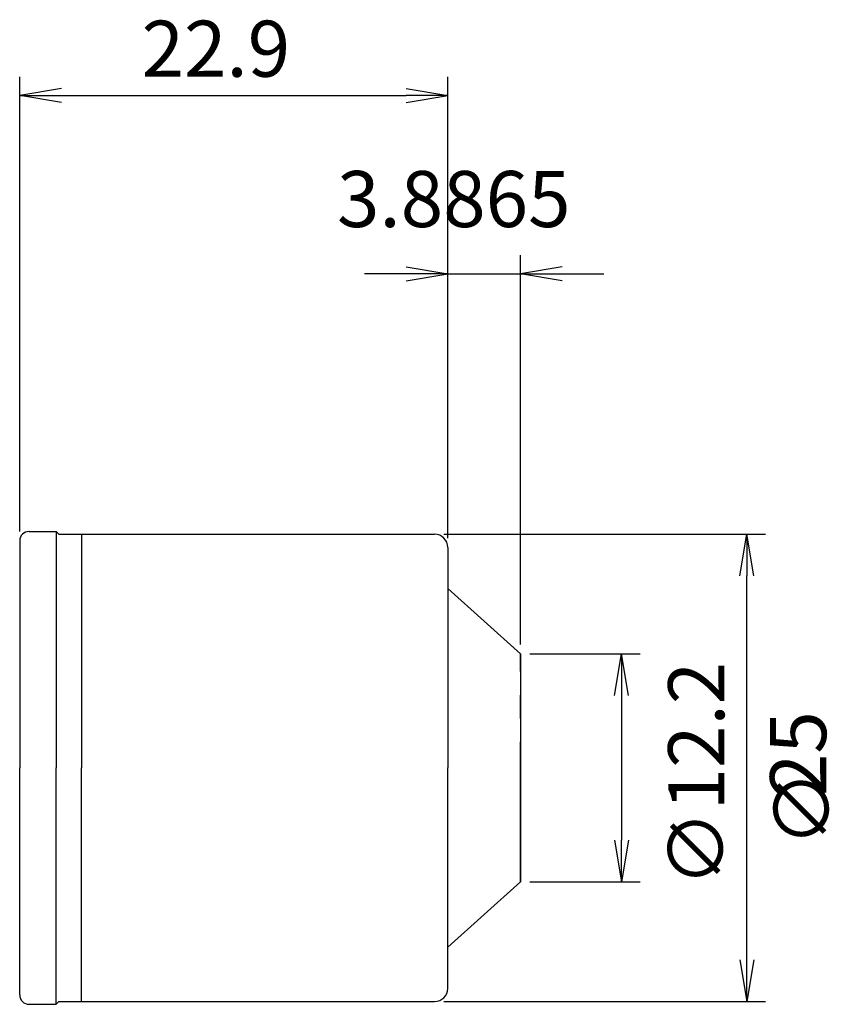
# Model space of a CAD drawing. Extents: x 82.1 to 125.4, y -12.7 to 40.
import ezdxf

# ---------------------------------------------------------------- set-up
doc = ezdxf.new("R2010")
doc.units = 0
doc.header["$LTSCALE"] = 10
doc.header["$PDMODE"] = 35
doc.header["$PDSIZE"] = -5
doc.linetypes.add('CENTER2', pattern=[1.125, 0.75, -0.125, 0.125, -0.125])
doc.layers.get('0').update_dxf_attribs({"linetype": 'CONTINUOUS'})
doc.layers.get('DEFPOINTS').update_dxf_attribs({"linetype": 'CONTINUOUS'})
for name, color, linetype in [('240', 4, 'CONTINUOUS'), ('241', 211, 'CONTINUOUS'), ('245', 2, 'CENTER2'), ('250', 3, 'CONTINUOUS')]:
    doc.layers.add(name, color=color, linetype=linetype)
doc.styles.get("Standard").update_dxf_attribs({"font": 'romans.shx', "bigfont": 'BIGFONT.SHX'})
doc.styles.add('YOKO', font='romans.shx', dxfattribs={"bigfont": 'extfont.shx'})
doc.dimstyles.new('BIGT$0', dxfattribs={"dimtxt": 3, "dimasz": 2.23, "dimexe": 1, "dimexo": 0.5, "dimgap": 1, "dimtad": 3, "dimblk": 'OPEN', "dimcen": 0, "dimclrd": 3, "dimclre": 3, "dimclrt": 40, "dimazin": 3, "dimtp": 0.1, "dimtm": 0.1, "dimtfac": 0.71, "dimtmove": 0, "dimatfit": 3})

# ---------------------------------------------------------------- blocks, each defined once
blk = doc.blocks.new('_OPEN')
at = {"color": 0, "linetype": 'BYBLOCK'}
for p, q in [((-1, 0.167), (0, 0)), ((-1, -0.167), (0, 0)), ((0, 0), (-1, 0))]:
    blk.add_line(p, q, dxfattribs=at)
blk = doc.blocks.new('*D9')
at = {"layer": '250', "color": 3}
for p, q in [((105, 12.3), (105, 27.439)), ((108.887, 6.6), (108.887, 27.439)), ((102.77, 26.439), (100.54, 26.439)), ((105, 26.439), (108.887, 26.439)), ((111.117, 26.439), (113.347, 26.439))]:
    blk.add_line(p, q, dxfattribs=at)
at = {"layer": 'DEFPOINTS', "color": 0}
for p in [(108.887, 26.439), (105, 11.8), (108.887, 6.1)]:
    blk.add_point(p, dxfattribs=at)
at = {"layer": '250', "color": 3, "xscale": 2.23, "yscale": 2.23, "zscale": 2.23}
blk.add_blockref('_OPEN', (105, 26.439), dxfattribs=at)
at = {"layer": '250', "color": 3, "xscale": 2.23, "yscale": 2.23, "zscale": 2.23, "rotation": 180}
blk.add_blockref('_OPEN', (108.887, 26.439), dxfattribs=at)
at = {"layer": '250', "color": 40, "linetype": 'CONTINUOUS', "style": 'YOKO'}
blk.add_text('3.8865', height=3, dxfattribs=at).set_placement((99.077, 28.939))
blk = doc.blocks.new('*D10')
at = {"layer": '250', "color": 3}
for p, q in [((82.1, 12.65), (82.1, 36.982)), ((105, 12.3), (105, 36.982)), ((84.33, 35.982), (102.77, 35.982))]:
    blk.add_line(p, q, dxfattribs=at)
at = {"layer": 'DEFPOINTS', "color": 0}
for p in [(105, 35.982), (82.1, 12.15), (105, 11.8)]:
    blk.add_point(p, dxfattribs=at)
at = {"layer": '250', "color": 3, "xscale": 2.23, "yscale": 2.23, "zscale": 2.23, "rotation": 180}
blk.add_blockref('_OPEN', (82.1, 35.982), dxfattribs=at)
at = {"layer": '250', "color": 3, "xscale": 2.23, "yscale": 2.23, "zscale": 2.23}
blk.add_blockref('_OPEN', (105, 35.982), dxfattribs=at)
at = {"layer": '250', "color": 40, "linetype": 'CONTINUOUS', "style": 'YOKO'}
blk.add_text('22.9', height=3, dxfattribs=at).set_placement((88.619, 36.982))
blk = doc.blocks.new('*D11')
at = {"layer": '250', "color": 3}
for p, q in [((109.387, 6.1), (115.295, 6.1)), ((114.295, 3.87), (114.295, -3.87)), ((109.387, -6.1), (115.295, -6.1))]:
    blk.add_line(p, q, dxfattribs=at)
at = {"layer": 'DEFPOINTS', "color": 0}
for p in [(108.887, 6.1), (108.887, -6.1), (114.295, -6.1)]:
    blk.add_point(p, dxfattribs=at)
at = {"layer": '250', "color": 3, "xscale": 2.23, "yscale": 2.23, "zscale": 2.23}
for p, rotation in [((114.295, 6.1), 90), ((114.295, -6.1), 270)]:
    blk.add_blockref('_OPEN', p, dxfattribs=dict(at, rotation=rotation))
at = {"layer": '250', "color": 40, "linetype": 'CONTINUOUS', "style": 'YOKO'}
blk.add_text('∅12.2', height=3, rotation=90, dxfattribs=at).set_placement((119.795, -6.366))

msp = doc.modelspace()

# ---------------------------------------------------------------- linework, layer by layer
at = {"layer": '240', "linetype": 'CONTINUOUS'}
for p, q in [((82.6, 12.65), (84.05, 12.65)), ((84.05, 12.65), (84.2, 12.5)), ((82.1, 12.15), (82.1, 10.5)), ((84.2, 12.5), (104.3, 12.5)), ((105, 11.8), (105, 0)), ((105, -11.8), (105, 0)), ((82.1, -12.15), (82.1, -10.5)), ((84.05, -12.65), (84.2, -12.5)), ((84.2, -12.5), (104.3, -12.5)), ((82.6, -12.65), (84.05, -12.65))]:
    msp.add_line(p, q, dxfattribs=at)
at = {"layer": '240'}
for p, q in [((82.1, 10.5), (82.1, 0)), ((105, 9.6), (108.887, 6.1)), ((108.887, 6.1), (108.887, -6.1)), ((82.1, -10.5), (82.1, 0)), ((105, -9.6), (108.887, -6.1))]:
    msp.add_line(p, q, dxfattribs=at)
at = {"layer": '240', "linetype": 'CONTINUOUS'}
for centre, radius, start, end in [((82.6, 12.15), 0.5, 90, 180), ((104.3, 11.8), 0.7, 0, 90), ((104.3, -11.8), 0.7, 270, 360), ((82.6, -12.15), 0.5, 180, 270)]:
    msp.add_arc(centre, radius, start, end, dxfattribs=at)
at = {"layer": '241', "linetype": 'CONTINUOUS'}
for p, q in [((84.05, 12.65), (84.05, 0)), ((85.414, 12.5), (85.414, 0)), ((84.05, -12.65), (84.05, 0)), ((85.414, -12.5), (85.414, 0))]:
    msp.add_line(p, q, dxfattribs=at)
at = {"layer": '245'}
msp.add_line((108.887, -6.1), (108.887, 6.1), dxfattribs=at)
at = {"layer": '250', "color": 3, "linetype": 'CONTINUOUS'}
msp.add_line((104.8, 12.5), (122, 12.5), dxfattribs=at)
at = {"layer": '250', "linetype": 'BYBLOCK'}
for p, q in [((120.628, 10.27), (121, 12.5)), ((121.372, 10.27), (121, 12.5)), ((121, 12.5), (121, 10.27)), ((120.628, -10.27), (121, -12.5)), ((121.372, -10.27), (121, -12.5)), ((121, -12.5), (121, -10.27))]:
    msp.add_line(p, q, dxfattribs=at)
at = {"layer": '250', "linetype": 'CONTINUOUS'}
for p, q in [((121, -10.27), (121, 10.27)), ((104.8, -12.5), (122, -12.5))]:
    msp.add_line(p, q, dxfattribs=at)

# ---------------------------------------------------------------- texts
at = {"layer": '250', "color": 40, "linetype": 'CONTINUOUS'}
for s, p in [('25', (125.249, -1.509)), ('∅', (125.457, -4.223))]:
    msp.add_text(s, height=3, rotation=90, dxfattribs=at).set_placement(p)

# ---------------------------------------------------------------- dimensions: what is measured, and where the dimension line sits
at = {"layer": '250'}
for base, p1, p2, picture, middle in [((105, 35.982), (82.1, 12.15), (105, 11.8), '*D10', (93.55, 38.482)), ((108.887, 26.439), (105, 11.8), (108.887, 6.1), '*D9', (106.943, 30.439))]:
    dim = msp.add_linear_dim(base=base, p1=p1, p2=p2, dimstyle='BIGT$0', override={"dimtmove": 2}, dxfattribs=at)
    dim.commit()
    dim.dimension.update_dxf_attribs({"geometry": picture, "text_midpoint": middle})
dim = msp.add_linear_dim(base=(114.295, -6.1), p1=(108.887, 6.1), p2=(108.887, -6.1), angle=90, text='∅12.2', dimstyle='BIGT$0', override={"dimtmove": 2}, dxfattribs=at)
dim.commit()
dim.dimension.update_dxf_attribs({"geometry": '*D11', "text_midpoint": (118.295, 0)})

doc.saveas('drawing.dxf')
